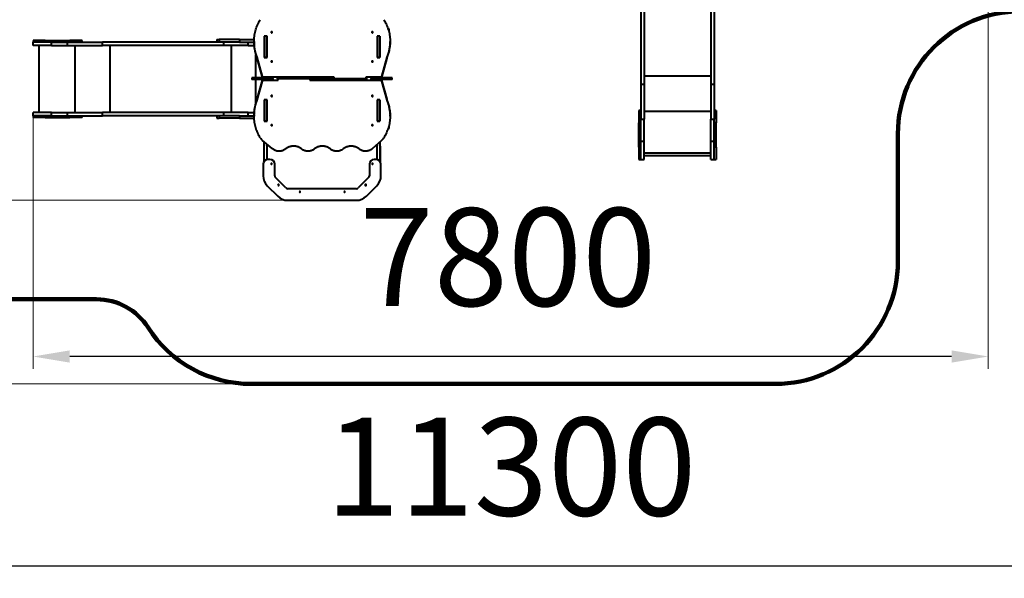
# Model space of a CAD drawing. Units: millimetres. Extents: x -1445 to 17435, y -253 to 11052.
# Drawn here: x 2739 to 10779, y -253 to 4310 of the extents above; entities that cross this region are included whole.
import ezdxf

# ---------------------------------------------------------------- set-up
doc = ezdxf.new("R2010")
doc.units = ezdxf.units.MM
doc.layers.add('DiKom', color=7, linetype='Continuous')
doc.styles.add('style1', font='arialbd_0.ttf', dxfattribs={"width": 0.8})
doc.dimstyles.new('1-50', dxfattribs={"dimtxt": 800, "dimasz": 300, "dimexe": 100, "dimexo": 0, "dimgap": 300, "dimtad": 1, "dimtxsty": 'style1', "dimcen": 200, "dimclrd": 7, "dimclre": 7, "dimclrt": 7, "dimadec": 1, "dimazin": 2, "dimtfac": 1, "dimtmove": 0, "dimatfit": 2, "dimfxl": 0, "dimlwd": 25, "dimlwe": 18, "dimarcsym": 0})

# ---------------------------------------------------------------- blocks, each defined once
blk = doc.blocks.new('*D0')
at = {"layer": 'Defpoints', "color": 0, "linetype": 'Continuous', "transparency": 16777216}
for p in [(10647.8, 5877.9), (2847.8, 3552.9), (2847.8, 1558.8)]:
    blk.add_point(p, dxfattribs=at)
at = {"layer": 'DiKom', "color": 7, "linetype": 'Continuous', "lineweight": 18, "transparency": 16777216}
for p, q in [((10647.8, 5877.9), (10647.8, 1458.8)), ((2847.8, 3552.9), (2847.8, 1458.8))]:
    blk.add_line(p, q, dxfattribs=at)
at = {"layer": 'DiKom', "color": 7, "linetype": 'Continuous', "lineweight": 25, "transparency": 16777216}
blk.add_line((10347.8, 1558.8), (3147.8, 1558.8), dxfattribs=at)
at = {"layer": 'DiKom', "color": 7, "linetype": 'Continuous', "transparency": 16777216}
for points in [[(3147.8, 1608.8), (3147.8, 1508.8), (2847.8, 1558.8)], [(10347.8, 1608.8), (10347.8, 1508.8), (10647.8, 1558.8)]]:
    blk.add_solid(points, dxfattribs=at)
at = {"layer": 'DiKom', "color": 7, "linetype": 'Continuous', "lineweight": 40, "transparency": 16777216, "insert": (6725.5, 2267.5), "char_height": 800, "attachment_point": 5, "style": 'style1'}
blk.add_mtext('7800', dxfattribs=at)
blk = doc.blocks.new('*D1')
at = {"layer": 'Defpoints', "color": 0, "transparency": 16777216}
for p in [(12147.8, 6104), (847.8, 3825.9), (847.8, -153.1)]:
    blk.add_point(p, dxfattribs=at)
at = {"layer": 'DiKom', "color": 7, "lineweight": 18, "transparency": 16777216}
for p, q in [((12147.8, 6104), (12147.8, -253.1)), ((847.8, 3825.9), (847.8, -253.1))]:
    blk.add_line(p, q, dxfattribs=at)
at = {"layer": 'DiKom', "color": 7, "lineweight": 25, "transparency": 16777216}
blk.add_line((11847.8, -153.1), (1147.8, -153.1), dxfattribs=at)
at = {"layer": 'DiKom', "color": 7, "transparency": 16777216}
for points in [[(1147.8, -103.1), (1147.8, -203.1), (847.8, -153.1)], [(11847.8, -103.1), (11847.8, -203.1), (12147.8, -153.1)]]:
    blk.add_solid(points, dxfattribs=at)
at = {"layer": 'DiKom', "color": 7, "lineweight": 200, "transparency": 16777216, "insert": (6750.3, 555.4), "char_height": 800, "attachment_point": 5, "style": 'style1'}
blk.add_mtext('11300', dxfattribs=at)
blk = doc.blocks.new('*D5')
at = {"layer": 'Defpoints', "color": 0, "linetype": 'Continuous', "transparency": 16777216}
for p in [(8116.8, 9552.4), (1250.3, 2834.7), (5308.5, 2834.7)]:
    blk.add_point(p, dxfattribs=at)
at = {"layer": 'DiKom', "color": 7, "linetype": 'Continuous', "lineweight": 18, "transparency": 16777216}
for p, q in [((8116.8, 9552.4), (1150.3, 9552.4)), ((5308.5, 2834.7), (1150.3, 2834.7))]:
    blk.add_line(p, q, dxfattribs=at)
at = {"layer": 'DiKom', "color": 7, "linetype": 'Continuous', "lineweight": 25, "transparency": 16777216}
blk.add_line((1250.3, 9252.4), (1250.3, 3134.7), dxfattribs=at)
at = {"layer": 'DiKom', "color": 7, "linetype": 'Continuous', "transparency": 16777216}
for points in [[(1200.3, 9252.4), (1300.3, 9252.4), (1250.3, 9552.4)], [(1200.3, 3134.7), (1300.3, 3134.7), (1250.3, 2834.7)]]:
    blk.add_solid(points, dxfattribs=at)
at = {"layer": 'DiKom', "color": 7, "linetype": 'Continuous', "lineweight": 40, "transparency": 16777216, "insert": (541.8, 6806), "char_height": 800, "attachment_point": 5, "rotation": 90, "style": 'style1'}
blk.add_mtext('6600', dxfattribs=at)
blk = doc.blocks.new('*D6')
at = {"layer": 'Defpoints', "color": 0, "transparency": 16777216}
for p in [(7135.8, 11052.4), (-211.3, 1334.7), (4629.4, 1334.7)]:
    blk.add_point(p, dxfattribs=at)
at = {"layer": 'DiKom', "color": 7, "lineweight": 18, "transparency": 16777216}
for p, q in [((7135.8, 11052.4), (-311.3, 11052.4)), ((4629.4, 1334.7), (-311.3, 1334.7))]:
    blk.add_line(p, q, dxfattribs=at)
at = {"layer": 'DiKom', "color": 7, "lineweight": 25, "transparency": 16777216}
blk.add_line((-211.3, 10752.4), (-211.3, 1634.7), dxfattribs=at)
at = {"layer": 'DiKom', "color": 7, "transparency": 16777216}
for points in [[(-261.3, 10752.4), (-161.3, 10752.4), (-211.3, 11052.4)], [(-261.3, 1634.7), (-161.3, 1634.7), (-211.3, 1334.7)]]:
    blk.add_solid(points, dxfattribs=at)
at = {"layer": 'DiKom', "color": 7, "lineweight": 200, "transparency": 16777216, "insert": (-920.1, 6682.9), "char_height": 800, "attachment_point": 5, "rotation": 90, "style": 'style1'}
blk.add_mtext('9700', dxfattribs=at)

msp = doc.modelspace()

# ---------------------------------------------------------------- linework, layer by layer
at = {"layer": 'DiKom', "color": 7, "linetype": 'Continuous', "lineweight": 40}
for p, q in [((7809.805, 5387.875), (7809.805, 3784.537)), ((7836.805, 5424.611), (7836.805, 3784.537)), ((8382.805, 5424.611), (8382.805, 3784.537)), ((8409.805, 5387.875), (8409.805, 3784.537)), ((5747.305, 4237.92), (5746.308, 4237.92)), ((2847.805, 4140.92), (2847.805, 4125.92)), ((2947.805, 4140.92), (2847.805, 4140.92)), ((2847.805, 4098.92), (2847.805, 4125.92)), ((2997.805, 4125.92), (2847.805, 4125.92)), ((2947.805, 4125.92), (2947.805, 4140.92)), ((2947.805, 4140.92), (3147.805, 4140.92)), ((2997.805, 4098.92), (2997.805, 4125.92)), ((2997.805, 4125.92), (3128.735, 4125.92)), ((3128.735, 4098.92), (3128.735, 4125.92)), ((3128.735, 4125.92), (3415.227, 4125.92)), ((3147.805, 4125.92), (3147.805, 4140.92)), ((3247.805, 4140.92), (3147.805, 4140.92)), ((3247.805, 4125.92), (3247.805, 4140.92)), ((3415.227, 4098.92), (3415.227, 4125.92)), ((4367.759, 4125.92), (3415.227, 4125.92)), ((4348.898, 4146.92), (4348.898, 4125.92)), ((4348.898, 4146.92), (4367.759, 4146.92)), ((4367.759, 4146.92), (4367.759, 4125.92)), ((4533.893, 4146.92), (4367.759, 4146.92)), ((4533.893, 4125.92), (4367.759, 4125.92)), ((4404.495, 4098.92), (4404.495, 4125.92)), ((4533.893, 4146.92), (4533.893, 4125.92)), ((4533.893, 4146.92), (4652.324, 4146.92)), ((4533.893, 4125.92), (4652.005, 4125.92)), ((4605.04, 4098.92), (4605.04, 4125.92)), ((4652.005, 4132.446), (4652.005, 4124.946)), ((4758.555, 4175.289), (4736.055, 4175.289)), ((4736.055, 4175.289), (4736.055, 4000.785)), ((4736.805, 4167.789), (4736.055, 4167.789)), ((4736.055, 4146.92), (4736.805, 4146.92)), ((4736.055, 4125.92), (4736.805, 4125.92)), ((4757.805, 4174.64), (4736.805, 4174.64)), ((4736.805, 4174.64), (4736.805, 4001.435)), ((4757.805, 4174.64), (4757.805, 4001.435)), ((4758.555, 4167.789), (4757.805, 4167.789)), ((4757.805, 4164.46), (4758.555, 4164.46)), ((4757.805, 4162.049), (4758.555, 4162.049)), ((4757.805, 4146.92), (4758.555, 4146.92)), ((4757.805, 4125.92), (4758.555, 4125.92)), ((4758.555, 4000.785), (4758.555, 4175.289)), ((5679.555, 4175.289), (5657.055, 4175.289)), ((5657.055, 4175.289), (5657.055, 4000.785)), ((5657.805, 4167.789), (5657.055, 4167.789)), ((5657.055, 4164.46), (5657.805, 4164.46)), ((5657.055, 4162.049), (5657.805, 4162.049)), ((5678.805, 4174.64), (5657.805, 4174.64)), ((5657.805, 4174.64), (5657.805, 4001.435)), ((5678.805, 4174.64), (5678.805, 4001.435)), ((5679.555, 4167.789), (5678.805, 4167.789)), ((5679.555, 4000.785), (5679.555, 4175.289)), ((5763.605, 4124.946), (5763.605, 4132.446)), ((2997.805, 4098.92), (2847.805, 4098.92)), ((2897.805, 3552.92), (2897.805, 4098.92)), ((2997.805, 4098.92), (3128.735, 4098.92)), ((3128.735, 4098.92), (3415.227, 4098.92)), ((3191.715, 3552.92), (3191.715, 4098.92)), ((4404.495, 4098.92), (3415.227, 4098.92)), ((3478.208, 3552.92), (3478.208, 4098.92)), ((4605.04, 4098.92), (4404.495, 4098.92)), ((4467.476, 3552.92), (4467.476, 4098.92)), ((4605.04, 4098.92), (4653.038, 4098.92)), ((4668.021, 3835.432), (4668.021, 4023.375)), ((4736.805, 4098.92), (4736.055, 4098.92)), ((4721.921, 3846.575), (4678.338, 4002.99)), ((4678.338, 3995.49), (4678.338, 4002.99)), ((4721.921, 3839.075), (4678.338, 3995.49)), ((4736.055, 4000.785), (4758.555, 4000.785)), ((4757.805, 4001.435), (4736.805, 4001.435)), ((4736.805, 4001.435), (4736.805, 4000.785)), ((4757.805, 4001.435), (4757.805, 4000.785)), ((5657.055, 4000.785), (5679.555, 4000.785)), ((5678.805, 4001.435), (5657.805, 4001.435)), ((5657.805, 4001.435), (5657.805, 4000.785)), ((5678.805, 4001.435), (5678.805, 4000.785)), ((5737.272, 4002.99), (5693.689, 3846.575)), ((5737.272, 3995.49), (5693.689, 3839.075)), ((5737.272, 4002.99), (5737.272, 3995.49)), ((4634.17, 3835.432), (4634.17, 3820.432)), ((4679.223, 3835.432), (4634.17, 3835.432)), ((4679.223, 3820.432), (4634.17, 3820.432)), ((4668.021, 3632.208), (4668.021, 3820.432)), ((4678.338, 3660.093), (4721.921, 3816.509)), ((4678.338, 3652.593), (4721.921, 3809.009)), ((4679.223, 3820.432), (4679.223, 3835.432)), ((4742.384, 3835.432), (4679.223, 3835.432)), ((4742.384, 3820.432), (4679.223, 3820.432)), ((4721.921, 3846.575), (4721.921, 3839.075)), ((4721.921, 3816.509), (4721.921, 3809.009)), ((5307.724, 3839.946), (4731.642, 3839.946)), ((4731.642, 3835.432), (4731.642, 3839.946)), ((4731.642, 3815.638), (4731.642, 3820.432)), ((4731.642, 3815.638), (4850.448, 3815.638)), ((4742.384, 3820.432), (4742.384, 3835.432)), ((4743.853, 3835.432), (4742.384, 3835.432)), ((4743.853, 3820.432), (4742.384, 3820.432)), ((4743.853, 3820.432), (4743.853, 3835.432)), ((4743.853, 3835.432), (4812.479, 3835.432)), ((4814.606, 3820.432), (4743.853, 3820.432)), ((4851.647, 3832.446), (4836.275, 3832.446)), ((4837.542, 3823.138), (4850.448, 3823.138)), ((4850.448, 3828.334), (4850.448, 3820.834)), ((4850.448, 3815.638), (4850.448, 3820.834)), ((4860.448, 3836.984), (4860.448, 3829.494)), ((4860.448, 3829.494), (5097.886, 3829.494)), ((5097.886, 3836.984), (5097.886, 3829.494)), ((5114.508, 3832.446), (5106.687, 3832.446)), ((5107.886, 3828.334), (5107.886, 3820.834)), ((5107.886, 3823.138), (5113.963, 3823.138)), ((5107.886, 3820.834), (5107.886, 3815.638)), ((5107.886, 3815.638), (5683.968, 3815.638)), ((5108.275, 3832.446), (5108.275, 3823.138)), ((5125.365, 3820.432), (5123.447, 3820.432)), ((5124.261, 3835.432), (5125.365, 3835.432)), ((5125.365, 3835.432), (5125.365, 3820.432)), ((5125.365, 3835.432), (5161.849, 3835.432)), ((5161.849, 3820.432), (5125.365, 3820.432)), ((5161.849, 3835.432), (5161.849, 3820.432)), ((5161.849, 3835.432), (5163.01, 3835.432)), ((5163.01, 3820.432), (5161.849, 3820.432)), ((5163.01, 3835.432), (5163.01, 3820.432)), ((5207.805, 3835.432), (5163.01, 3835.432)), ((5207.805, 3820.432), (5163.01, 3820.432)), ((5207.805, 3820.432), (5207.805, 3835.432)), ((5252.6, 3835.432), (5207.805, 3835.432)), ((5252.6, 3820.432), (5207.805, 3820.432)), ((5252.6, 3820.432), (5252.6, 3835.432)), ((5252.6, 3835.432), (5253.761, 3835.432)), ((5253.761, 3820.432), (5252.6, 3820.432)), ((5253.761, 3835.432), (5253.761, 3820.432)), ((5253.761, 3835.432), (5290.245, 3835.432)), ((5290.245, 3820.432), (5253.761, 3820.432)), ((5290.245, 3835.432), (5290.245, 3820.432)), ((5290.245, 3835.432), (5291.349, 3835.432)), ((5292.163, 3820.432), (5290.245, 3820.432)), ((5307.724, 3832.446), (5301.102, 3832.446)), ((5301.647, 3823.138), (5308.923, 3823.138)), ((5307.335, 3832.446), (5307.335, 3823.138)), ((5307.724, 3834.75), (5307.724, 3839.946)), ((5307.724, 3827.25), (5307.724, 3834.75)), ((5555.162, 3826.089), (5317.724, 3826.089)), ((5317.724, 3818.589), (5317.724, 3826.089)), ((5317.724, 3818.589), (5555.162, 3818.589)), ((5555.162, 3818.589), (5555.162, 3826.089)), ((5563.963, 3823.138), (5578.068, 3823.138)), ((5683.968, 3839.946), (5565.162, 3839.946)), ((5565.162, 3839.946), (5565.162, 3834.75)), ((5565.162, 3827.25), (5565.162, 3834.75)), ((5579.335, 3832.446), (5565.162, 3832.446)), ((5671.757, 3820.432), (5601.004, 3820.432)), ((5603.131, 3835.432), (5671.757, 3835.432)), ((5671.757, 3835.432), (5671.757, 3820.432)), ((5673.226, 3835.432), (5671.757, 3835.432)), ((5673.226, 3820.432), (5671.757, 3820.432)), ((5673.226, 3820.432), (5673.226, 3835.432)), ((5736.387, 3835.432), (5673.226, 3835.432)), ((5736.387, 3820.432), (5673.226, 3820.432)), ((5683.968, 3839.946), (5683.968, 3835.432)), ((5683.968, 3820.432), (5683.968, 3815.638)), ((5693.689, 3839.075), (5693.689, 3846.575)), ((5693.689, 3809.009), (5693.689, 3816.509)), ((5693.689, 3816.509), (5737.272, 3660.093)), ((5693.689, 3809.009), (5737.272, 3652.593)), ((5736.387, 3820.432), (5736.387, 3835.432)), ((5781.44, 3835.432), (5736.387, 3835.432)), ((5781.44, 3820.432), (5736.387, 3820.432)), ((5781.44, 3820.432), (5781.44, 3835.432)), ((7809.805, 3784.537), (7836.805, 3784.537)), ((7809.805, 3784.537), (7809.805, 3498.044)), ((8382.805, 3847.518), (7836.805, 3847.518)), ((7836.805, 3784.537), (7836.805, 3498.044)), ((8382.805, 3784.537), (8409.805, 3784.537)), ((8382.805, 3784.537), (8382.805, 3498.044)), ((8409.805, 3784.537), (8409.805, 3498.044)), ((4678.338, 3652.593), (4678.338, 3660.093)), ((4758.555, 3654.798), (4736.055, 3654.798)), ((4736.055, 3654.798), (4736.055, 3480.294)), ((4736.805, 3654.43), (4736.805, 3654.798)), ((4757.805, 3654.43), (4736.805, 3654.43)), ((4736.805, 3654.43), (4736.805, 3481.225)), ((4757.805, 3654.798), (4757.805, 3654.43)), ((4757.805, 3654.43), (4757.805, 3481.225)), ((4758.555, 3480.294), (4758.555, 3654.798)), ((5679.555, 3654.798), (5657.055, 3654.798)), ((5657.055, 3654.798), (5657.055, 3480.294)), ((5657.805, 3654.43), (5657.805, 3654.798)), ((5678.805, 3654.43), (5657.805, 3654.43)), ((5657.805, 3654.43), (5657.805, 3481.225)), ((5678.805, 3654.798), (5678.805, 3654.43)), ((5678.805, 3654.43), (5678.805, 3481.225)), ((5679.555, 3480.294), (5679.555, 3654.798)), ((5737.272, 3660.093), (5737.272, 3652.593)), ((2847.805, 3525.92), (2847.805, 3552.92)), ((2997.805, 3552.92), (2847.805, 3552.92)), ((2997.805, 3525.92), (2997.805, 3552.92)), ((2997.805, 3552.92), (3128.735, 3552.92)), ((3128.735, 3525.92), (3128.735, 3552.92)), ((3128.735, 3552.92), (3415.227, 3552.92)), ((3415.227, 3525.92), (3415.227, 3552.92)), ((4404.495, 3552.92), (3415.227, 3552.92)), ((4404.495, 3525.92), (4404.495, 3552.92)), ((4605.04, 3552.92), (4404.495, 3552.92)), ((4605.04, 3525.92), (4605.04, 3552.92)), ((4605.04, 3552.92), (4652.762, 3552.92)), ((4736.805, 3552.92), (4736.055, 3552.92)), ((7809.805, 3568.476), (7794.805, 3568.476)), ((7794.805, 3568.476), (7794.805, 3468.476)), ((8382.805, 3561.025), (7836.805, 3561.025)), ((8424.805, 3568.476), (8409.805, 3568.476)), ((8424.805, 3568.476), (8424.805, 3468.476)), ((2847.805, 3525.92), (2847.805, 3510.92)), ((2997.805, 3525.92), (2847.805, 3525.92)), ((2947.805, 3510.92), (2847.805, 3510.92)), ((2947.805, 3510.92), (2947.805, 3525.92)), ((2947.805, 3510.92), (3147.805, 3510.92)), ((2997.805, 3525.92), (3128.735, 3525.92)), ((3128.735, 3525.92), (3415.227, 3525.92)), ((3147.805, 3510.92), (3147.805, 3525.92)), ((3247.805, 3510.92), (3147.805, 3510.92)), ((3247.805, 3510.92), (3247.805, 3525.92)), ((4367.759, 3525.92), (3415.227, 3525.92)), ((4348.898, 3525.92), (4348.898, 3504.92)), ((4348.898, 3504.92), (4367.759, 3504.92)), ((4367.759, 3525.92), (4367.759, 3504.92)), ((4533.893, 3525.92), (4367.759, 3525.92)), ((4533.893, 3504.92), (4367.759, 3504.92)), ((4533.893, 3525.92), (4533.893, 3504.92)), ((4533.893, 3525.92), (4652.005, 3525.92)), ((4533.893, 3504.92), (4652.511, 3504.92)), ((4652.005, 3530.638), (4652.005, 3523.138)), ((4736.055, 3525.92), (4736.805, 3525.92)), ((4736.055, 3504.92), (4736.805, 3504.92)), ((4736.055, 3487.794), (4736.805, 3487.794)), ((4736.055, 3480.294), (4758.555, 3480.294)), ((4757.805, 3481.225), (4736.805, 3481.225)), ((4757.805, 3525.92), (4758.555, 3525.92)), ((4757.805, 3504.92), (4758.555, 3504.92)), ((4758.555, 3493.816), (4757.805, 3493.816)), ((4758.555, 3491.404), (4757.805, 3491.404)), ((4757.805, 3487.794), (4758.555, 3487.794)), ((5657.805, 3493.816), (5657.055, 3493.816)), ((5657.805, 3491.404), (5657.055, 3491.404)), ((5657.055, 3487.794), (5657.805, 3487.794)), ((5657.055, 3480.294), (5679.555, 3480.294)), ((5678.805, 3481.225), (5657.805, 3481.225)), ((5678.805, 3487.794), (5679.555, 3487.794)), ((5763.605, 3523.138), (5763.605, 3530.638)), ((7809.805, 3468.476), (7794.805, 3468.476)), ((7794.805, 3268.476), (7794.805, 3468.476)), ((7809.805, 3498.044), (7836.805, 3498.044)), ((7809.805, 3318.476), (7809.805, 3498.044)), ((7836.805, 3318.476), (7836.805, 3498.044)), ((8382.805, 3498.044), (8409.805, 3498.044)), ((8382.805, 3318.476), (8382.805, 3498.044)), ((8409.805, 3318.476), (8409.805, 3498.044)), ((8424.805, 3468.476), (8409.805, 3468.476)), ((8424.805, 3268.476), (8424.805, 3468.476)), ((5746.394, 3417.92), (5747.305, 3417.92)), ((4800.174, 3258.677), (4721.722, 3322.556)), ((4735.805, 3153.932), (4735.805, 3311.089)), ((5693.888, 3322.556), (5617.859, 3256.173)), ((5679.805, 3310.259), (5679.805, 3153.932)), ((7809.805, 3318.476), (7836.805, 3318.476)), ((7809.805, 3168.476), (7809.805, 3318.476)), ((7836.805, 3168.476), (7836.805, 3318.476)), ((8382.805, 3318.476), (8409.805, 3318.476)), ((8382.805, 3168.476), (8382.805, 3318.476)), ((8409.805, 3168.476), (8409.805, 3318.476)), ((4731.805, 3274.653), (4731.805, 3148.018)), ((4756.805, 3293.989), (4756.805, 3167.383)), ((5658.805, 3167.383), (5658.805, 3291.924)), ((5683.805, 3148.018), (5683.805, 3274.653)), ((7809.805, 3268.476), (7794.805, 3268.476)), ((7794.805, 3268.476), (7794.805, 3168.476)), ((8382.805, 3218.476), (7836.805, 3218.476)), ((8424.805, 3268.476), (8409.805, 3268.476)), ((8424.805, 3268.476), (8424.805, 3168.476)), ((4781.805, 3168.653), (4766.805, 3168.653)), ((5648.805, 3168.653), (5633.805, 3168.653)), ((7794.805, 3168.476), (7809.805, 3168.476)), ((7809.805, 3168.476), (7836.805, 3168.476)), ((7836.805, 3199.476), (8382.805, 3199.476)), ((8382.805, 3168.476), (8409.805, 3168.476)), ((8409.805, 3168.476), (8424.805, 3168.476)), ((4726.805, 3128.653), (4726.805, 3034.66)), ((4821.805, 3034.66), (4821.805, 3128.653)), ((5593.805, 3128.653), (5593.805, 3034.66)), ((5688.805, 3034.66), (5688.805, 3128.653)), ((4912.67, 2935.511), (4827.663, 3020.518)), ((5587.947, 3020.518), (5502.94, 2935.511)), ((4760.488, 2953.343), (4845.495, 2868.336)), ((5488.798, 2929.653), (4926.812, 2929.653)), ((5570.116, 2868.336), (5655.122, 2953.343)), ((4926.812, 2834.653), (5488.798, 2834.653))]:
    msp.add_line(p, q, dxfattribs=at)
at = {"layer": 'DiKom', "color": 3, "lineweight": 200}
for p, q in [((9909.805, 3377.92), (9909.805, 2334.653)), ((1847.805, 2025.92), (3366.086, 2025.92)), ((8909.805, 1334.653), (4629.395, 1334.653))]:
    msp.add_line(p, q, dxfattribs=at)
at = {"layer": 'DiKom', "color": 7, "linetype": 'Continuous', "lineweight": 40, "flags": 128}
for points in [[(4678.338, 4002.99), (4674.197, 4013.315), (4670.402, 4023.739), (4666.955, 4034.253), (4663.86, 4044.849), (4661.119, 4055.517), (4658.735, 4066.25), (4656.709, 4077.038), (4655.044, 4087.872), (4653.74, 4098.743), (4652.798, 4109.643), (4652.22, 4120.561), (4652.006, 4131.489), (4652.157, 4142.418), (4652.671, 4153.338), (4653.548, 4164.241), (4654.789, 4175.118), (4656.391, 4185.959), (4658.354, 4196.756), (4660.676, 4207.499), (4663.354, 4218.18), (4666.388, 4228.789), (4669.773, 4239.318), (4673.508, 4249.758), (4677.588, 4260.101), (4682.012, 4270.337), (4686.775, 4280.458), (4691.873, 4290.457), (4697.302, 4300.323), (4703.057, 4310.05)], [(5712.553, 4310.05), (5718.308, 4300.323), (5723.737, 4290.457), (5728.835, 4280.458), (5733.598, 4270.337), (5738.022, 4260.101), (5742.102, 4249.758), (5745.837, 4239.318), (5749.222, 4228.789), (5752.256, 4218.18), (5754.934, 4207.499), (5757.256, 4196.756), (5759.219, 4185.959), (5760.821, 4175.118), (5762.062, 4164.241), (5762.939, 4153.338), (5763.453, 4142.418), (5763.604, 4131.489), (5763.39, 4120.561), (5762.812, 4109.643), (5761.871, 4098.743), (5760.567, 4087.872), (5758.901, 4077.038), (5756.875, 4066.25), (5754.491, 4055.517), (5751.75, 4044.849), (5748.655, 4034.253), (5745.208, 4023.739), (5741.413, 4013.315), (5737.272, 4002.99)], [(4796.805, 4203.738), (4798.045, 4203.893), (4799.184, 4204.343), (4800.13, 4205.054), (4800.807, 4205.966), (4801.16, 4207.007), (4801.16, 4208.091), (4800.807, 4209.132), (4800.13, 4210.044), (4799.184, 4210.755), (4798.045, 4211.205), (4796.805, 4211.359), (4795.565, 4211.205), (4794.426, 4210.755), (4793.48, 4210.044), (4792.803, 4209.132), (4792.45, 4208.091), (4792.45, 4207.007), (4792.803, 4205.966), (4793.48, 4205.054), (4794.426, 4204.343), (4795.565, 4203.893), (4796.805, 4203.738)], [(4797.586, 4203.799), (4796.805, 4203.859), (4796.024, 4203.799)], [(5618.805, 4203.738), (5620.045, 4203.893), (5621.184, 4204.343), (5622.13, 4205.054), (5622.807, 4205.966), (5623.16, 4207.007), (5623.16, 4208.091), (5622.807, 4209.132), (5622.13, 4210.044), (5621.184, 4210.755), (5620.045, 4211.205), (5618.805, 4211.359), (5617.565, 4211.205), (5616.426, 4210.755), (5615.48, 4210.044), (5614.803, 4209.132), (5614.45, 4208.091), (5614.45, 4207.007), (5614.803, 4205.966), (5615.48, 4205.054), (5616.426, 4204.343), (5617.565, 4203.893), (5618.805, 4203.738)], [(5619.586, 4203.799), (5618.805, 4203.859), (5618.024, 4203.799)], [(4796.805, 3964.715), (4798.045, 3964.87), (4799.184, 3965.32), (4800.13, 3966.031), (4800.807, 3966.943), (4801.16, 3967.984), (4801.16, 3969.068), (4800.807, 3970.109), (4800.13, 3971.021), (4799.184, 3971.732), (4798.045, 3972.182), (4796.805, 3972.336), (4795.565, 3972.182), (4794.426, 3971.732), (4793.48, 3971.021), (4792.803, 3970.109), (4792.45, 3969.068), (4792.45, 3967.984), (4792.803, 3966.943), (4793.48, 3966.031), (4794.426, 3965.32), (4795.565, 3964.87), (4796.805, 3964.715)], [(4797.586, 3964.776), (4796.805, 3964.836), (4796.024, 3964.776)], [(5618.805, 3964.715), (5620.045, 3964.87), (5621.184, 3965.32), (5622.13, 3966.031), (5622.807, 3966.943), (5623.16, 3967.984), (5623.16, 3969.068), (5622.807, 3970.109), (5622.13, 3971.021), (5621.184, 3971.732), (5620.045, 3972.182), (5618.805, 3972.336), (5617.565, 3972.182), (5616.426, 3971.732), (5615.48, 3971.021), (5614.803, 3970.109), (5614.45, 3969.068), (5614.45, 3967.984), (5614.803, 3966.943), (5615.48, 3966.031), (5616.426, 3965.32), (5617.565, 3964.87), (5618.805, 3964.715)], [(5619.586, 3964.776), (5618.805, 3964.836), (5618.024, 3964.776)], [(4731.642, 3839.946), (4729.982, 3840.066), (4728.368, 3840.423), (4726.845, 3841.007), (4725.455, 3841.802), (4724.237, 3842.786), (4723.224, 3843.931), (4722.445, 3845.206), (4721.921, 3846.575)], [(4721.921, 3809.009), (4722.445, 3810.378), (4723.224, 3811.653), (4724.237, 3812.798), (4725.455, 3813.781), (4726.845, 3814.576), (4728.368, 3815.16), (4729.982, 3815.517), (4731.642, 3815.638)], [(4859.635, 3836.965), (4858.497, 3836.828), (4856.621, 3836.335), (4854.892, 3835.534), (4853.377, 3834.457), (4852.133, 3833.145), (4851.209, 3831.648), (4850.64, 3830.023), (4850.448, 3828.334)], [(4850.448, 3820.834), (4850.64, 3822.523), (4851.209, 3824.148), (4852.133, 3825.645), (4853.377, 3826.957), (4854.892, 3828.034), (4856.621, 3828.835), (4858.497, 3829.328), (4860.448, 3829.494)], [(5097.886, 3829.494), (5099.837, 3829.328), (5101.713, 3828.835), (5103.442, 3828.034), (5104.958, 3826.957), (5106.201, 3825.645), (5107.125, 3824.148), (5107.694, 3822.523), (5107.886, 3820.834)], [(5107.886, 3828.334), (5107.694, 3830.023), (5107.125, 3831.648), (5106.201, 3833.145), (5104.958, 3834.457), (5103.442, 3835.534), (5101.713, 3836.335), (5099.837, 3836.828), (5098.699, 3836.965)], [(5317.724, 3826.089), (5315.773, 3826.256), (5313.897, 3826.749), (5312.168, 3827.549), (5310.653, 3828.626), (5309.409, 3829.938), (5308.485, 3831.436), (5307.916, 3833.06), (5307.724, 3834.75)], [(5307.724, 3827.25), (5307.916, 3825.56), (5308.485, 3823.936), (5309.409, 3822.438), (5310.653, 3821.126), (5312.168, 3820.049), (5313.897, 3819.249), (5315.773, 3818.756), (5317.724, 3818.589)], [(5565.162, 3834.75), (5564.97, 3833.06), (5564.401, 3831.436), (5563.477, 3829.938), (5562.233, 3828.626), (5560.718, 3827.549), (5558.989, 3826.749), (5557.113, 3826.256), (5555.162, 3826.089)], [(5555.162, 3818.589), (5557.113, 3818.756), (5558.989, 3819.249), (5560.718, 3820.049), (5562.233, 3821.126), (5563.477, 3822.438), (5564.401, 3823.936), (5564.97, 3825.56), (5565.162, 3827.25)], [(5693.689, 3846.575), (5693.165, 3845.206), (5692.386, 3843.931), (5691.373, 3842.786), (5690.155, 3841.802), (5688.765, 3841.007), (5687.242, 3840.423), (5685.628, 3840.066), (5683.968, 3839.946)], [(5683.968, 3815.638), (5685.628, 3815.517), (5687.242, 3815.16), (5688.765, 3814.576), (5690.155, 3813.781), (5691.373, 3812.798), (5692.386, 3811.653), (5693.165, 3810.378), (5693.689, 3809.009)], [(4703.057, 3345.533), (4697.302, 3355.26), (4691.873, 3365.127), (4686.775, 3375.125), (4682.012, 3385.247), (4677.588, 3395.483), (4673.508, 3405.825), (4669.773, 3416.265), (4666.388, 3426.794), (4663.354, 3437.404), (4660.676, 3448.084), (4658.354, 3458.828), (4656.391, 3469.624), (4654.789, 3480.465), (4653.548, 3491.342), (4652.671, 3502.245), (4652.157, 3513.166), (4652.006, 3524.095), (4652.22, 3535.023), (4652.798, 3545.941), (4653.74, 3556.84), (4655.044, 3567.711), (4656.709, 3578.545), (4658.735, 3589.333), (4661.119, 3600.066), (4663.86, 3610.735), (4666.955, 3621.331), (4670.402, 3631.845), (4674.197, 3642.268), (4678.338, 3652.593)], [(4796.805, 3690.868), (4795.565, 3690.714), (4794.426, 3690.263), (4793.48, 3689.553), (4792.803, 3688.64), (4792.45, 3687.6), (4792.45, 3686.515), (4792.803, 3685.475), (4793.48, 3684.562), (4794.426, 3683.852), (4795.565, 3683.401), (4796.805, 3683.247), (4798.045, 3683.401), (4799.184, 3683.852), (4800.13, 3684.562), (4800.807, 3685.475), (4801.16, 3686.515), (4801.16, 3687.6), (4800.807, 3688.64), (4800.13, 3689.553), (4799.184, 3690.263), (4798.045, 3690.714), (4796.805, 3690.868)], [(4796.024, 3690.807), (4796.805, 3690.747), (4797.586, 3690.807)], [(5618.805, 3690.868), (5617.565, 3690.714), (5616.426, 3690.263), (5615.48, 3689.553), (5614.803, 3688.64), (5614.45, 3687.6), (5614.45, 3686.515), (5614.803, 3685.475), (5615.48, 3684.562), (5616.426, 3683.852), (5617.565, 3683.401), (5618.805, 3683.247), (5620.045, 3683.401), (5621.184, 3683.852), (5622.13, 3684.562), (5622.807, 3685.475), (5623.16, 3686.515), (5623.16, 3687.6), (5622.807, 3688.64), (5622.13, 3689.553), (5621.184, 3690.263), (5620.045, 3690.714), (5618.805, 3690.868)], [(5618.024, 3690.807), (5618.805, 3690.747), (5619.586, 3690.807)], [(5737.272, 3652.593), (5741.413, 3642.268), (5745.208, 3631.845), (5748.655, 3621.331), (5751.75, 3610.735), (5754.491, 3600.066), (5756.875, 3589.333), (5758.901, 3578.545), (5760.567, 3567.711), (5761.871, 3556.84), (5762.812, 3545.941), (5763.39, 3535.023), (5763.604, 3524.095), (5763.453, 3513.166), (5762.939, 3502.245), (5762.062, 3491.342), (5760.821, 3480.465), (5759.219, 3469.624), (5757.256, 3458.828), (5754.934, 3448.084), (5752.256, 3437.404), (5749.222, 3426.794), (5745.837, 3416.265), (5742.102, 3405.825), (5738.022, 3395.483), (5733.598, 3385.247), (5728.835, 3375.125), (5723.737, 3365.127), (5718.308, 3355.26), (5712.553, 3345.533)], [(4796.805, 3451.845), (4795.565, 3451.691), (4794.426, 3451.24), (4793.48, 3450.53), (4792.803, 3449.617), (4792.45, 3448.577), (4792.45, 3447.492), (4792.803, 3446.452), (4793.48, 3445.539), (4794.426, 3444.829), (4795.565, 3444.378), (4796.805, 3444.224), (4798.045, 3444.378), (4799.184, 3444.829), (4800.13, 3445.539), (4800.807, 3446.452), (4801.16, 3447.492), (4801.16, 3448.577), (4800.807, 3449.617), (4800.13, 3450.53), (4799.184, 3451.24), (4798.045, 3451.691), (4796.805, 3451.845)], [(4796.024, 3451.784), (4796.805, 3451.724), (4797.586, 3451.784)], [(5618.805, 3451.845), (5617.565, 3451.691), (5616.426, 3451.24), (5615.48, 3450.53), (5614.803, 3449.617), (5614.45, 3448.577), (5614.45, 3447.492), (5614.803, 3446.452), (5615.48, 3445.539), (5616.426, 3444.829), (5617.565, 3444.378), (5618.805, 3444.224), (5620.045, 3444.378), (5621.184, 3444.829), (5622.13, 3445.539), (5622.807, 3446.452), (5623.16, 3447.492), (5623.16, 3448.577), (5622.807, 3449.617), (5622.13, 3450.53), (5621.184, 3451.24), (5620.045, 3451.691), (5618.805, 3451.845)], [(5618.024, 3451.784), (5618.805, 3451.724), (5619.586, 3451.784)], [(4910.698, 3254.204), (4906.899, 3251.149), (4902.866, 3248.329), (4898.617, 3245.758), (4894.173, 3243.446), (4889.556, 3241.406), (4884.787, 3239.647), (4879.889, 3238.177), (4874.885, 3237.004), (4869.8, 3236.133), (4864.657, 3235.568), (4859.482, 3235.312), (4854.299, 3235.367), (4849.132, 3235.731), (4844.007, 3236.404), (4838.948, 3237.382), (4833.978, 3238.66), (4829.123, 3240.232), (4824.404, 3242.091), (4819.845, 3244.227), (4815.468, 3246.631), (4811.292, 3249.292), (4807.339, 3252.196), (4803.627, 3255.329), (4800.174, 3258.677)], [(5039.902, 3254.204), (5035.711, 3257.595), (5031.284, 3260.753), (5026.637, 3263.664), (5021.789, 3266.318), (5016.758, 3268.704), (5011.565, 3270.812), (5006.23, 3272.635), (5000.773, 3274.165), (4995.217, 3275.396), (4989.582, 3276.324), (4983.892, 3276.945), (4978.168, 3277.256), (4972.432, 3277.256), (4966.708, 3276.945), (4961.018, 3276.324), (4955.383, 3275.396), (4949.827, 3274.165), (4944.37, 3272.635), (4939.035, 3270.812), (4933.842, 3268.704), (4928.811, 3266.318), (4923.963, 3263.664), (4919.316, 3260.753), (4914.889, 3257.595), (4910.698, 3254.204)], [(5145.703, 3254.208), (5141.789, 3251.066), (5137.626, 3248.174), (5133.236, 3245.545), (5128.642, 3243.193), (5123.866, 3241.13), (5118.933, 3239.367), (5113.868, 3237.911), (5108.696, 3236.772), (5103.443, 3235.954), (5098.137, 3235.461), (5092.803, 3235.296), (5087.47, 3235.46), (5082.163, 3235.953), (5076.911, 3236.771), (5071.739, 3237.91), (5066.673, 3239.365), (5061.74, 3241.128), (5056.964, 3243.19), (5052.369, 3245.542), (5047.979, 3248.17), (5043.817, 3251.062), (5039.902, 3254.204)], [(5274.867, 3254.208), (5270.678, 3257.599), (5266.252, 3260.756), (5261.606, 3263.666), (5256.76, 3266.32), (5251.731, 3268.705), (5246.539, 3270.813), (5241.206, 3272.636), (5235.751, 3274.166), (5230.196, 3275.397), (5224.563, 3276.324), (5218.874, 3276.945), (5213.152, 3277.256), (5207.418, 3277.256), (5201.695, 3276.945), (5196.006, 3276.324), (5190.374, 3275.397), (5184.819, 3274.166), (5179.364, 3272.636), (5174.03, 3270.813), (5168.839, 3268.705), (5163.81, 3266.32), (5158.963, 3263.666), (5154.318, 3260.756), (5149.892, 3257.599), (5145.703, 3254.208)], [(5380.668, 3254.204), (5376.753, 3251.062), (5372.59, 3248.17), (5368.2, 3245.542), (5363.606, 3243.19), (5358.83, 3241.128), (5353.897, 3239.365), (5348.831, 3237.91), (5343.659, 3236.771), (5338.406, 3235.953), (5333.1, 3235.46), (5327.766, 3235.296), (5322.433, 3235.461), (5317.126, 3235.954), (5311.874, 3236.772), (5306.702, 3237.911), (5301.636, 3239.367), (5296.703, 3241.13), (5291.927, 3243.193), (5287.333, 3245.545), (5282.944, 3248.174), (5278.781, 3251.066), (5274.867, 3254.208)], [(5509.871, 3254.204), (5505.681, 3257.595), (5501.253, 3260.753), (5496.607, 3263.664), (5491.758, 3266.318), (5486.728, 3268.704), (5481.535, 3270.812), (5476.2, 3272.635), (5470.743, 3274.165), (5465.187, 3275.396), (5459.552, 3276.324), (5453.862, 3276.945), (5448.137, 3277.256), (5442.402, 3277.256), (5436.678, 3276.945), (5430.987, 3276.324), (5425.353, 3275.396), (5419.796, 3274.165), (5414.34, 3272.635), (5409.004, 3270.812), (5403.811, 3268.704), (5398.781, 3266.318), (5393.933, 3263.664), (5389.286, 3260.753), (5384.858, 3257.595), (5380.668, 3254.204)], [(5617.859, 3256.173), (5614.17, 3252.948), (5610.229, 3249.955), (5606.057, 3247.207), (5601.673, 3244.718), (5597.1, 3242.5), (5592.358, 3240.564), (5587.472, 3238.92), (5582.465, 3237.576), (5577.362, 3236.538), (5572.188, 3235.81), (5566.968, 3235.398), (5561.727, 3235.302), (5556.492, 3235.524), (5551.287, 3236.062), (5546.138, 3236.913), (5541.07, 3238.074), (5536.109, 3239.539), (5531.277, 3241.3), (5526.6, 3243.348), (5522.099, 3245.675), (5517.797, 3248.269), (5513.714, 3251.116), (5509.871, 3254.204)]]:
    msp.add_lwpolyline(points, dxfattribs=at)
at = {"layer": 'DiKom', "color": 7, "linetype": 'Continuous', "lineweight": 40, "extrusion": (0, 3.49148e-15, -1)}
for centre in [(-4795.805, 3133.653), (-5619.805, 3133.653), (-4851.782, 2959.63), (-5025.305, 2903.653), (-5390.305, 2903.653), (-5563.829, 2959.63)]:
    msp.add_circle(centre, 4, dxfattribs=at)
at = {"layer": 'DiKom', "color": 3, "lineweight": 200}
for centre, radius, start, end in [((10909.805, 3377.92), 1000, 90, 180), ((8909.805, 2334.653), 1000, 270, 0), ((3366.086, 1525.92), 500, 32.6261484, 90), ((4629.395, 2334.653), 1000, 212.6261484, 270)]:
    msp.add_arc(centre, radius, start, end, dxfattribs=at)
at = {"layer": 'DiKom', "color": 7, "linetype": 'Continuous', "lineweight": 40}
for centre, radius, start, end in [((4796.805, 4198.795), 5.064, 81.1282313, 98.8717686), ((5618.805, 4198.795), 5.064, 81.128154, 98.8718461), ((5747.305, 4227.92), 10, 298.0574927, 90), ((4985.525, 4125.477), 333.557, 180.8513843, 202.9357393), ((5430.589, 4125.376), 333.053, 337.0465172, 359.1443182), ((4796.805, 3959.772), 5.064, 81.1283367, 98.871663), ((5618.805, 3959.772), 5.064, 81.1282078, 98.8717921), ((4730.051, 3841.456), 8.477, 196.4497437, 225.2872759), ((4730.089, 3814.106), 8.52, 132.0594161, 163.4678599), ((5685.521, 3814.106), 8.52, 16.5321401, 47.9405839), ((5685.804, 3841.309), 8.2, 314.2257275, 344.0737761), ((4985.021, 3530.208), 333.053, 157.0465172, 179.1443182), ((5430.085, 3530.106), 333.557, 0.8513843, 22.9357393), ((5747.305, 3427.92), 10, 270, 61.5468697), ((4800.178, 3405.411), 114.107, 211.6643221, 226.5621615), ((5615.432, 3405.411), 114.107, 313.4378385, 328.3356779), ((4751.805, 3274.653), 20, 143.1301024, 180), ((5663.805, 3274.653), 20, 0, 36.8698976), ((4766.805, 3128.653), 40, 90, 180), ((4781.805, 3128.653), 40, 0, 90), ((5633.805, 3128.653), 40, 90, 180), ((5648.805, 3128.653), 40, 0, 90), ((4841.805, 3034.66), 115, 180, 225), ((4841.805, 3034.66), 20, 180, 225), ((5573.805, 3034.66), 20, 315, 0), ((5573.805, 3034.66), 115, 315, 0), ((4926.812, 2949.653), 20, 225, 270), ((5488.798, 2949.653), 20, 270, 315), ((4926.812, 2949.653), 115, 225, 270), ((5488.798, 2949.653), 115, 270, 315)]:
    msp.add_arc(centre, radius, start, end, dxfattribs=at)

# ---------------------------------------------------------------- dimensions: what is measured, and where the dimension line sits
at = {"layer": 'DiKom', "color": 3, "lineweight": 200}
dim = msp.add_linear_dim(base=(-211.341, 1334.653), p1=(7135.759, 11052.44), p2=(4629.395, 1334.653), angle=90, text='9700', dimstyle='1-50', dxfattribs=at)
dim.commit()
dim.dimension.update_dxf_attribs({"geometry": '*D6', "text_midpoint": (-211.341, 6682.901), "dimtype": 160})
at = {"layer": 'DiKom', "color": 7, "linetype": 'Continuous', "lineweight": 40}
dim = msp.add_linear_dim(base=(1250.279, 2834.653), p1=(8116.759, 9552.44), p2=(5308.473, 2834.653), angle=90, text='6600', dimstyle='1-50', dxfattribs=at)
dim.commit()
dim.dimension.update_dxf_attribs({"geometry": '*D5', "text_midpoint": (1250.279, 6806.001), "dimtype": 160})
at = {"layer": 'DiKom', "color": 3, "lineweight": 200}
dim = msp.add_linear_dim(base=(847.805, -153.06), p1=(12147.805, 6103.983), p2=(847.805, 3825.92), dimstyle='1-50', dxfattribs=at)
dim.commit()
dim.dimension.update_dxf_attribs({"geometry": '*D1', "text_midpoint": (6750.251, -153.06), "dimtype": 160})
at = {"layer": 'DiKom', "color": 7, "linetype": 'Continuous', "lineweight": 40}
dim = msp.add_linear_dim(base=(2847.805, 1558.779), p1=(10647.805, 5877.92), p2=(2847.805, 3552.92), dimstyle='1-50', dxfattribs=at)
dim.commit()
dim.dimension.update_dxf_attribs({"geometry": '*D0', "text_midpoint": (6725.534, 1558.779), "dimtype": 160})

doc.saveas('drawing.dxf')
